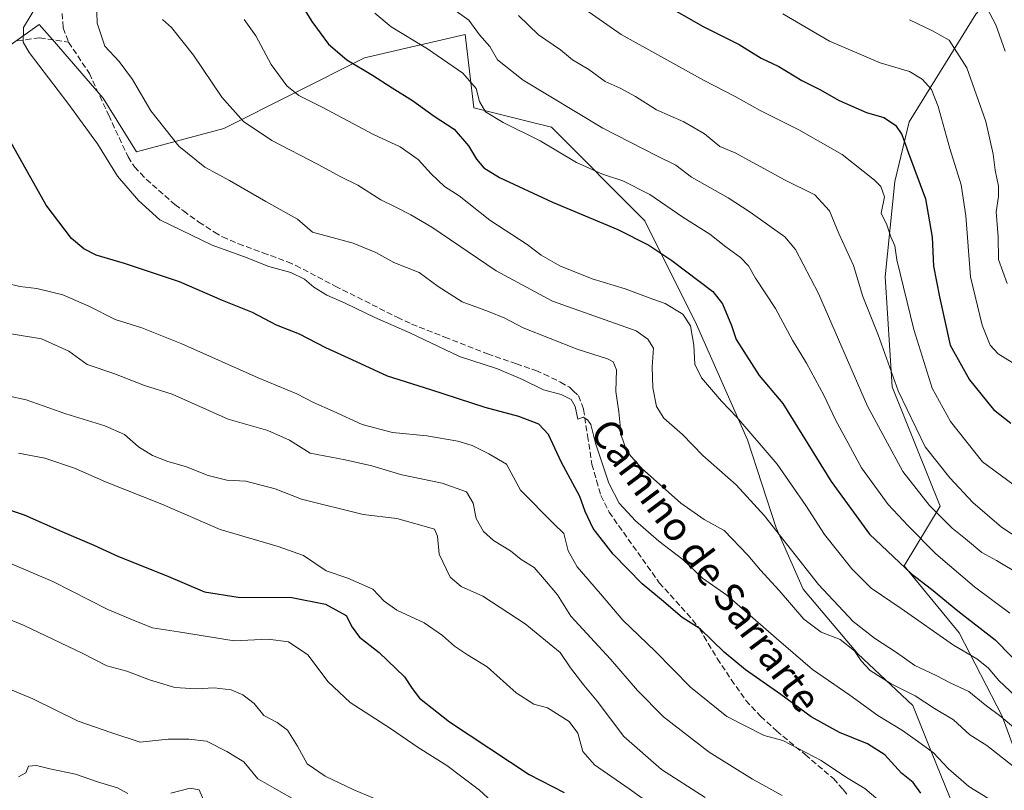
# Model space of a CAD drawing. Units: metres. Extents: x 617524 to 620971, y 4738687 to 4741060.
# Drawn here: x 617760 to 618036, y 4740555 to 4740771 of the extents above; entities that cross this region are included whole.
import ezdxf
from ezdxf.enums import TextEntityAlignment as Align

# ---------------------------------------------------------------- set-up
doc = ezdxf.new("R2010")
doc.units = ezdxf.units.M
doc.header["$MEASUREMENT"] = 0
doc.linetypes.add('DGN Style 3', pattern=[2.307223, 1.648017, -0.659207])
for name, color, linetype, lineweight in [('Arbolado forestal CxS', 92, 'Continuous', 0), ('Curva de nivel maestra', 30, 'Continuous', 30), ('Curva de nivel normal', 30, 'Continuous', 0), ('Matorral CxS', 135, 'Continuous', 0), ('Senda', 7, 'DGN Style 3', 0), ('Texto cartográfico', 7, 'Continuous', 0)]:
    doc.layers.add(name, color=color, linetype=linetype, lineweight=lineweight)
doc.styles.add('Style-Arial', font='txt')

# ---------------------------------------------------------------- blocks, each defined once
blk = doc.blocks.new('*U10')
at = {"layer": 'Matorral CxS', "color": 135, "linetype": 'Continuous', "lineweight": 0}
blk.add_polyline3d([(617742.9157, 4740753.6477, 648.027), (617765.4625, 4740769.6177, 655.9227), (617769.0325, 4740765.4838, 657.3603), (617783.3101, 4740748.9503, 657.3891), (617792.7041, 4740733.9197, 657.2738), (617817.1295, 4740740.4954, 663.7282), (617856.5845, 4740760.2225, 676.4513), (617884.7669, 4740766.7982, 684.0884), (617887.2001, 4740746.215, 678.5234), (617903.2047, 4740742.2119, 681.9882), (617908.8939, 4740740.7885, 682.6511), (617935.1071, 4740714.5604, 677.2704), (617949.5697, 4740685.6201, 670.847), (617963.8618, 4740653.2839, 669.3924), (617971.8693, 4740628.6647, 665.0706), (617979.3967, 4740611.4578, 663.1768), (617994.7633, 4740593.3698, 660.4983), (618010.1287, 4740578.9001, 659.6528), (618015.5527, 4740565.3336, 655.5422), (618035.4377, 4740516.4951, 647.3302)], dxfattribs=at)

msp = doc.modelspace()

# ---------------------------------------------------------------- linework, layer by layer
at = {"layer": 'Arbolado forestal CxS', "color": 92, "linetype": 'Continuous', "lineweight": 0}
for points in [[(618044.5001, 4740550.4617, 658.9553), (618035.1391, 4740575.8707, 665.6816), (618023.1037, 4740599.2741, 672.7769), (618007.7251, 4740617.9965, 675.7553), (618017.7553, 4740634.7131, 686.2778), (618004.3829, 4740668.1463, 689.6571), (618002.3775, 4740698.9047, 693.3001), (618005.0529, 4740725.6511, 697.1021), (618009.0649, 4740742.3675, 701.725), (618027.7881, 4740772.4571, 714.0762), (618047.1799, 4740794.5227, 724.1186)], [(618047.1799, 4740794.5227, 724.1186), (618027.7881, 4740772.4571, 714.0762), (618009.0649, 4740742.3675, 701.725), (618005.0529, 4740725.6511, 697.1021), (618002.3775, 4740698.9047, 693.3001), (618004.3829, 4740668.1463, 689.6571), (618017.7553, 4740634.7131, 686.2778), (618007.7251, 4740617.9965, 675.7553), (618023.1037, 4740599.2741, 672.7769), (618035.1391, 4740575.8707, 665.6816), (618044.5001, 4740550.4617, 658.9553)]]:
    msp.add_polyline3d(points, dxfattribs=at)
at = {"layer": 'Curva de nivel maestra', "color": 30, "linetype": 'Continuous', "lineweight": 30, "flags": 128}
for points, elevation in [([(617836.84, 4740778.5701), (617841.82, 4740770.4601), (617846.46, 4740764.0901), (617851.57, 4740759.6701), (617858.82, 4740755.4201), (617864.27, 4740751.8301), (617870.02, 4740748.2801), (617876.02, 4740743.9201), (617881.69, 4740740.3101), (617885.66, 4740735.5801), (617887.92, 4740731.8401), (617890, 4740729.4401), (617894.4, 4740726.7401), (617909.18, 4740719.8401), (617927.49, 4740712.1401), (617936.2, 4740707.8101), (617942.64, 4740703.5201), (617954.16, 4740694.8501), (617956.79, 4740691.3501), (617959.38, 4740685.3401), (617960.62, 4740681.3601), (617967.1, 4740671.3001), (617973.75, 4740663.4901), (617987.22, 4740641.6501), (617997.95, 4740626.9001), (618009.77, 4740615.7501), (618015.36, 4740611.4301), (618022.71, 4740605.3601), (618033.2, 4740597.2601), (618042.16, 4740588.1401)], 675), ([(617939.91, 4740775.5101), (617951.4, 4740769.0201), (617961.5, 4740764.0001), (617967.62, 4740760.1601), (617972.58, 4740757.8401), (617979.03, 4740753.8801), (617984.05, 4740751.3601), (617989.47, 4740748.2901), (617997.14, 4740744.9701), (618001.99, 4740743.5001), (618005.31, 4740741.3801), (618007.04, 4740738.7801), (618008.89, 4740733.5401), (618013.64, 4740720.7401), (618015.54, 4740710.0501), (618015.96, 4740701.9301), (618017.6, 4740693.3301), (618020.58, 4740679.7601), (618026.05, 4740670.1001), (618032.74, 4740661.8101), (618037.56, 4740657.9601)], 700), ([(618012.35, 4740554.3501), (618010.23, 4740557.3501), (618006.95, 4740559.9501), (618002.3, 4740565.0401), (617997.45, 4740568.1901), (617989.62, 4740571.3601), (617981.64, 4740575.7601), (617973.12, 4740582.0201), (617963.24, 4740588.8801), (617957.31, 4740593.8201), (617950.6, 4740600.3501), (617945.55, 4740603.5701), (617939.77, 4740608.4601), (617934.29, 4740612.9801), (617926.19, 4740621.2601), (617920.59, 4740628.4401), (617918.32, 4740633.2401), (617916.85, 4740637.4401), (617911.62, 4740647.1001), (617908.08, 4740654.7301), (617905.36, 4740657.6601), (617899.81, 4740659.8101), (617890.38, 4740662.3001), (617875.17, 4740667.2701), (617863.02, 4740671.1101), (617853.1, 4740675.6701), (617845.75, 4740679.0801), (617838.35, 4740682.8501), (617831.92, 4740685.4301), (617825.2, 4740688.9201), (617816.81, 4740692.2801), (617804.7, 4740697.4901), (617789.3, 4740702.7001), (617781.38, 4740704.9901), (617777.94, 4740706.7901), (617774.51, 4740709.7001), (617767.43, 4740719.0001), (617757.08, 4740737.3101)], 650), ([(617748.15, 4740636.6501), (617761.2, 4740632.2701), (617771.77, 4740627.6001), (617780.73, 4740623.8101), (617787.68, 4740620.6501), (617800.99, 4740615.3101), (617811.72, 4740610.6901), (617821.18, 4740609.2201), (617836.17, 4740609.1101), (617845.58, 4740607.2801), (617851.38, 4740604.1201), (617853.08, 4740600.8201), (617855.15, 4740598.0201), (617860.64, 4740593.7001), (617867.78, 4740586.8901), (617869.93, 4740583.6801), (617871.96, 4740580.9601), (617880.39, 4740574.3001), (617902.65, 4740559.6001), (617912.45, 4740554.5301)], 625)]:
    msp.add_lwpolyline(points, dxfattribs=dict(at, elevation=elevation))
at = {"layer": 'Curva de nivel normal', "color": 30, "linetype": 'Continuous', "lineweight": 0, "flags": 128}
for points, elevation in [([(618042.62, 4740851.1901), (618034.35, 4740845.7601), (618026.44, 4740839.9801), (618017.3, 4740834.5701), (618008.61, 4740828.3401), (618002.61, 4740825.5801), (617990.69, 4740823.3501), (617974.1, 4740821.9001), (617966.4251, 4740822.0306), (617964.69, 4740822.0601), (617958.95, 4740821.5401), (617957.51, 4740819.5501), (617960, 4740815.8601), (617968.32, 4740809.6001), (617978.1, 4740803.1401), (617984.64, 4740797.9801), (617992.68, 4740793.4601), (618002.57, 4740789.8001), (618023.79, 4740780.5201), (618029.98, 4740775.8201), (618033.38, 4740769.4901), (618035.98, 4740762.1201)], 715), ([(617766.35, 4740777.6301), (617761.06, 4740768.7201), (617760.9, 4740764.6701), (617762.59, 4740761.7001), (617773.45, 4740747.5201), (617781.76, 4740736.1601), (617787.4, 4740727.1401), (617793.24, 4740720.2601), (617799.23, 4740714.9001), (617813.9, 4740707.8001), (617822.96, 4740704.5001), (617829.77, 4740701.8401), (617835.96, 4740700.1101), (617839.76, 4740698.2301), (617842.33, 4740696.0201), (617846, 4740693.7901), (617851.18, 4740691.5901), (617859.43, 4740687.5601), (617869.26, 4740683.2501), (617883.2, 4740676.6601), (617893.8, 4740673.2101), (617900.78, 4740670.1401), (617906.67, 4740667.3001), (617911.65, 4740665.9901), (617914.47, 4740664.6101), (617915.53, 4740662.6001), (617916.28, 4740659.0901), (617917.84, 4740659.6101), (617918.97, 4740658.8701), (617919.91, 4740657.5801), (617921.21, 4740652.3501), (617924.97, 4740641.1301), (617927.91, 4740635.5101), (617932.42, 4740630.6101), (617939, 4740624.9101), (617945.74, 4740619.8101), (617951.18, 4740614.5901), (617958.03, 4740609.7701), (617971.82, 4740597.7601), (617982.07, 4740588.9601), (617992.51, 4740581.7501), (618000.32, 4740576.0501), (618007.21, 4740571.9401), (618011.48, 4740568.8801), (618015.92, 4740565.6601), (618020.12, 4740561.1901), (618025.78, 4740556.1901), (618031.18, 4740552.9201)], 655), ([(617781.41, 4740779.0001), (617781.7, 4740769.9401), (617783.83, 4740763.4801), (617787.8, 4740759.2101), (617791.56, 4740754.2201), (617796.68, 4740745.4201), (617804.52, 4740735.5001), (617811.81, 4740729.6401), (617818.72, 4740725.8901), (617828.96, 4740719.9801), (617837.78, 4740715.0601), (617842.02, 4740711.4701), (617853.42, 4740708.3501), (617859.69, 4740705.7501), (617864.8, 4740702.9001), (617871.9, 4740700.1401), (617877.14, 4740696.2101), (617883.94, 4740691.9101), (617891.28, 4740689.2601), (617895.89, 4740687.3601), (617900.99, 4740684.6601), (617916.07, 4740678.6801), (617924.61, 4740675.9301), (617926.16, 4740675.1101), (617927.1, 4740672.8501), (617926.94, 4740666.7801), (617927.76, 4740661.1701), (617928.48, 4740654.5701), (617930, 4740650.0201), (617934.15, 4740645.3101), (617945.14, 4740635.5201), (617951.66, 4740630.9701), (617957.31, 4740627.9101), (617963.96, 4740621.0001), (617967.45, 4740616.7601), (617972.7, 4740611.0501), (617979.62, 4740603.0301), (617984.42, 4740599.4101), (617989.77, 4740597.4201), (617993.83, 4740594.2401), (617995.65, 4740591.3901), (617998.16, 4740588.7301), (618004.11, 4740584.9501), (618010.83, 4740581.5801), (618016.21, 4740578.0401), (618021.51, 4740574.9101), (618026.13, 4740570.6501), (618030.83, 4740567.7001), (618038.32, 4740561.8401)], 660), ([(617876.06, 4740777.8001), (617885.75, 4740770.8201), (617888.8, 4740766.7101), (617891.65, 4740763.3901), (617893.81, 4740759.7001), (617900.95, 4740753.9701), (617923.31, 4740740.5401), (617938.63, 4740732.7001), (617943.75, 4740730.1601), (617948.1, 4740726.8401), (617958.43, 4740721.0101), (617964.61, 4740717.0301), (617974.32, 4740710.1001), (617977.29, 4740706.5401), (617983.68, 4740694.2401), (617997.44, 4740662.7201), (618007.34, 4740644.4101), (618014.79, 4740634.8601), (618021.13, 4740628.5401), (618024.93, 4740625.5401), (618029.5, 4740621.7301), (618033.59, 4740619.5401), (618040.3, 4740615.4401)], 685), ([(618038.13, 4740640.8701), (618029.63, 4740647.1101), (618020.69, 4740658.4001), (618015.58, 4740667.7401), (618010.44, 4740684.1801), (618005.62, 4740703.6601), (618005.11, 4740707.6401), (618003.98, 4740710.0901), (618002.81, 4740713.5001), (618001.29, 4740716.7101), (618002.18, 4740721.3601), (618001.2, 4740724.1801), (617999.41, 4740726.0101), (617990.3, 4740733.1601), (617978.2, 4740740.1101), (617967.34, 4740745.5001), (617960.37, 4740749.4401), (617951.46, 4740753.9501), (617928.41, 4740766.8101), (617914.27, 4740776.7601)], 695), ([(618037.28, 4740604.7801), (618027.36, 4740612.1401), (618016.53, 4740621.3601), (618008.84, 4740629.2401), (618003.25, 4740635.1401), (617995.76, 4740645.4701), (617990.84, 4740654.6101), (617988.53, 4740658.7401), (617985.2, 4740665.8101), (617980.34, 4740674.7401), (617976.43, 4740681.2101), (617971.63, 4740690.0501), (617966.09, 4740698.5301), (617964.13, 4740702.0401), (617961.9, 4740704.3101), (617957.74, 4740707.3101), (617953.27, 4740710.8701), (617945.69, 4740715.6001), (617936.44, 4740721.9701), (617928.94, 4740725.8301), (617923.22, 4740727.6301), (617915.96, 4740730.9601), (617905.78, 4740737.0301), (617895.35, 4740742.1401), (617890.46, 4740745.1001), (617888.79, 4740747.9901), (617887.84, 4740751.6701), (617884.1, 4740755.9401), (617874.21, 4740762.8001), (617864.02, 4740768.9001), (617859.47, 4740772.7201)], 680), ([(618040.64, 4740625.0501), (618034.94, 4740628.7901), (618026.92, 4740635.6901), (618020.54, 4740642.6201), (618013.58, 4740651.3201), (618006, 4740667.0301), (618000.38, 4740682.6701), (617996.15, 4740693.4301), (617993.48, 4740702.0901), (617989.39, 4740711.0901), (617986.82, 4740717.4401), (617982.69, 4740721.9301), (617974.17, 4740726.0501), (617969.65, 4740728.6201), (617965.13, 4740731.0101), (617960.4, 4740733.6501), (617956.07, 4740735.4101), (617951.77, 4740738.9801), (617945.99, 4740742.3101), (617938.34, 4740745.7301), (617932.43, 4740749.4201), (617928.13, 4740751.7501), (617923.95, 4740753.6201), (617919.36, 4740756.9501), (617914.83, 4740759.7201), (617911.46, 4740762.4801), (617905.32, 4740766.7301), (617899.72, 4740772.1301)], 690), ([(618037.96, 4740674.9701), (618034.05, 4740677.3901), (618031.76, 4740679.8301), (618029.55, 4740685.3501), (618026.26, 4740698.9101), (618024.94, 4740716.0401), (618023.7, 4740724.6501), (618020.48, 4740734.8501), (618017.24, 4740746.6501), (618015.32, 4740751.3901), (618012.76, 4740754.2801), (618009.19, 4740756.3801), (618000.98, 4740758.8301), (617986.81, 4740764.9001), (617973.74, 4740772.5201)], 705), ([(617799.95, 4740770.9801), (617802.48, 4740768.7001), (617808.7, 4740760.9801), (617816.61, 4740749.2301), (617822.67, 4740742.4101), (617830.58, 4740737.1201), (617843.6, 4740730.3501), (617849.96, 4740726.8801), (617854.67, 4740724.6001), (617861.12, 4740720.4501), (617865.37, 4740718.4701), (617869.49, 4740716.3301), (617875.39, 4740712.8201), (617893.4, 4740700.5701), (617909.2, 4740692.1301), (617932.68, 4740683.7601), (617935.89, 4740681.5001), (617937.5, 4740678.9301), (617937.1, 4740673.7301), (617937.33, 4740667.8101), (617938.31, 4740662.6101), (617940.37, 4740659.3101), (617945.59, 4740654.7701), (617951.33, 4740648.8801), (617960.66, 4740640.6601), (617968.54, 4740632.0101), (617983.68, 4740612.7301), (617993.39, 4740602.3701), (617999.37, 4740597.7401), (618005.53, 4740593.7601), (618010.72, 4740590.1201), (618016.67, 4740587.3201), (618020.59, 4740585.2401), (618025.82, 4740582.8401), (618030.42, 4740579.0901), (618034.74, 4740575.8201), (618042.72, 4740569.0801)], 665), ([(618049.88, 4740571.1301), (618034.22, 4740585.8901), (618031.21, 4740589.4601), (618028.06, 4740591.9301), (618021.54, 4740595.8001), (618006.87, 4740606.0901), (617998.45, 4740611.7401), (617993.02, 4740617.1301), (617985.4, 4740626.8201), (617980.14, 4740634.8801), (617972.1, 4740646.5001), (617960.84, 4740659.6001), (617956.52, 4740664.1301), (617950.9, 4740670.6401), (617949.08, 4740674.4301), (617948.76, 4740679.7601), (617947.82, 4740685.1801), (617945.7, 4740688.4601), (617940.76, 4740691.5001), (617936.32, 4740693.0401), (617929.56, 4740695.5501), (617920.31, 4740698.3601), (617911.23, 4740701.9701), (617906.07, 4740705.0101), (617902.1, 4740707.9501), (617891.67, 4740714.7701), (617883.05, 4740721.5901), (617878.99, 4740724.2601), (617875.25, 4740727.7701), (617871.61, 4740731.7901), (617866.5, 4740735.3401), (617859.06, 4740738.7401), (617844.66, 4740746.4001), (617838.14, 4740749.7001), (617834.78, 4740752.4001), (617830.37, 4740758.4001), (617826.09, 4740766.4501), (617822.84, 4740770.9701)], 670), ([(618009.24, 4740770.9301), (618015.62, 4740767.8201), (618020.34, 4740765.2301), (618025.22, 4740757.4701), (618030.56, 4740742.4301), (618032.66, 4740733.2701), (618033.23, 4740728.7901), (618034.13, 4740724.2701), (618034.12, 4740721.4301), (618033.45, 4740717.0901), (618033.99, 4740710.0901), (618034.14, 4740703.7601), (618036.57, 4740697.0901)], 710), ([(617756.16, 4740697.1101), (617760.02, 4740696.1901), (617764.74, 4740695.6701), (617772.07, 4740693.8501), (617779.3, 4740690.7001), (617786.71, 4740686.9601), (617794.15, 4740684.6001), (617805.37, 4740680.1601), (617826.76, 4740670.6201), (617837.6, 4740666.2101), (617842.22, 4740663.7601), (617847.82, 4740661.3101), (617855.89, 4740657.5801), (617864.35, 4740655.3401), (617874.02, 4740654.4001), (617882.73, 4740652.9201), (617886.75, 4740651.6501), (617891.4, 4740649.3301), (617896.35, 4740646.5001), (617900.26, 4740639.2101), (617909.58, 4740629.7801), (617912.35, 4740627.0901), (617913.62, 4740622.2401), (617916.08, 4740617.6901), (617922.69, 4740610.1501), (617928.9, 4740602.8301), (617938, 4740594.0901), (617947.86, 4740584.0501), (617958.07, 4740575.8101), (617968.45, 4740570.5201), (617973.72, 4740569.1301), (617984.45, 4740563.5301), (617991.54, 4740558.7401), (617996.72, 4740555.6801), (618002.98, 4740550.3801)], 645), ([(617973.55, 4740553.7201), (617965.18, 4740558.2801), (617953.07, 4740565.8101), (617940.33, 4740575.7401), (617933.01, 4740583.0801), (617925.44, 4740591.8501), (617914.34, 4740603.8801), (617910.58, 4740609.8501), (617907, 4740614.1401), (617904.04, 4740617.5201), (617900.46, 4740619.8001), (617897.48, 4740622.1601), (617892.72, 4740625.1401), (617889.92, 4740627.6401), (617887.81, 4740631.2901), (617886.99, 4740635.5201), (617885.1, 4740638.7601), (617878.28, 4740641.1501), (617866.99, 4740643.4801), (617858.65, 4740645.9801), (617851.1, 4740647.6701), (617841.31, 4740649.5801), (617835.56, 4740653.1901), (617829.5, 4740655.9101), (617818.37, 4740659.1101), (617802.68, 4740666.0801), (617794.94, 4740668.4701), (617786.35, 4740671.9001), (617778.85, 4740674.3701), (617773.74, 4740678.1501), (617766.11, 4740681.5201), (617757.63, 4740682.9901)], 640), ([(617751.39, 4740666.6901), (617761.82, 4740664.4501), (617772.93, 4740660.5601), (617783.84, 4740657.2401), (617789.36, 4740654.7701), (617793.25, 4740651.3301), (617797.15, 4740648.8901), (617801.43, 4740647.2401), (617806.44, 4740645.8201), (617812.79, 4740643.2601), (617817.95, 4740641.9601), (617823.3, 4740641.6901), (617831.52, 4740639.5901), (617838.9, 4740636.6401), (617856.19, 4740632.3901), (617865.56, 4740631.2601), (617872.61, 4740629.3401), (617876.19, 4740628.2701), (617876.97, 4740626.2701), (617877.44, 4740621.2801), (617880.56, 4740614.8701), (617883.64, 4740612.1901), (617889.7, 4740609.5401), (617901.53, 4740601.7601), (617911.32, 4740593.7501), (617914.28, 4740589.4601), (617917.94, 4740584.5701), (617921.69, 4740580.1301), (617929.18, 4740570.2301), (617939.77, 4740560.9801), (617951.94, 4740553.1701)], 635), ([(617943.05, 4740546.7001), (617930.68, 4740555.5601), (617920.99, 4740562.2701), (617917.68, 4740566.0001), (617916.27, 4740571.1601), (617913.86, 4740574.4301), (617907.78, 4740578.2801), (617904.02, 4740579.3101), (617899.02, 4740582.4401), (617890.89, 4740589.7101), (617885.44, 4740593.0601), (617881.74, 4740595.4801), (617878.43, 4740598.5001), (617873.27, 4740602.0101), (617865.56, 4740605.6301), (617862.05, 4740608.0701), (617858.9, 4740611.4501), (617851.87, 4740614.5801), (617845.8, 4740616.6201), (617839.51, 4740620.9301), (617832.35, 4740623.4201), (617816.14, 4740628.2101), (617799.8, 4740635.2501), (617783.99, 4740641.5201), (617775.35, 4740645.3801), (617767.02, 4740648.1201), (617759.62, 4740649.5801)], 630), ([(617752.75, 4740620.6101), (617769.22, 4740613.5801), (617784.64, 4740605.7501), (617793.14, 4740602.2401), (617797.15, 4740600.6701), (617804.47, 4740599.4801), (617820.02, 4740596.9901), (617829.56, 4740597.4801), (617835.25, 4740596.7001), (617840.71, 4740593.1201), (617846.41, 4740585.4801), (617852.56, 4740579.7801), (617863.81, 4740572.4601), (617871.62, 4740567.1701), (617879.65, 4740562.0601), (617888.72, 4740555.1801), (617893.4, 4740550.9101)], 620), ([(617866.01, 4740550.0801), (617853.57, 4740555.3101), (617845.53, 4740559.1301), (617840.46, 4740562.5301), (617837.8, 4740567.5401), (617834.94, 4740572.0201), (617832.08, 4740574.1501), (617828.37, 4740576.1101), (617825.69, 4740579.4301), (617822.5, 4740581.9101), (617819.19, 4740583.2701), (617814.45, 4740583.8501), (617809.44, 4740583.5201), (617803.46, 4740583.9201), (617796.31, 4740586.1201), (617790.01, 4740588.5401), (617784.38, 4740589.9601), (617777.43, 4740593.5101), (617761.2, 4740601.2801), (617752.24, 4740604.9801)], 615), ([(617756.28, 4740583.8401), (617763.68, 4740580.7901), (617776.36, 4740574.5301), (617785.52, 4740571.3201), (617793.74, 4740568.6201), (617801.56, 4740569.4701), (617807.35, 4740569.4401), (617812.31, 4740568.9001), (617818.03, 4740566.0601), (617822.77, 4740563.0901), (617826.63, 4740558.3901), (617831.91, 4740555.3301), (617838.2, 4740551.8101)], 610), ([(617790.23, 4740554.2301), (617787.34, 4740555.8001), (617781.79, 4740557.5401), (617775.61, 4740559.6801), (617768.38, 4740561.1201), (617764.64, 4740562.1401), (617762.45, 4740561.8801), (617761.69, 4740560.0301), (617759.68, 4740558.9301)], 605), ([(617811.9, 4740551.3401), (617810.26, 4740555.3001), (617807.7, 4740555.7801), (617802.29, 4740554.3601)], 605)]:
    msp.add_lwpolyline(points, dxfattribs=dict(at, elevation=elevation))
at = {"layer": 'Matorral CxS', "color": 135, "linetype": 'Continuous', "lineweight": 0}
for points in [[(618047.1799, 4740794.5227, 724.1186), (618027.7881, 4740772.4571, 714.0762), (618009.0649, 4740742.3675, 701.725), (618005.0529, 4740725.6511, 697.1021), (618002.3775, 4740698.9047, 693.3001), (618004.3829, 4740668.1463, 689.6571), (618017.7553, 4740634.7131, 686.2778), (618007.7251, 4740617.9965, 675.7553), (618023.1037, 4740599.2741, 672.7769), (618035.1391, 4740575.8707, 665.6816), (618044.5001, 4740550.4617, 658.9553)], [(618047.1799, 4740794.5227, 724.1186), (618027.7881, 4740772.4571, 714.0762), (618009.0649, 4740742.3675, 701.725), (618005.0529, 4740725.6511, 697.1021), (618002.3775, 4740698.9047, 693.3001), (618004.3829, 4740668.1463, 689.6571), (618017.7553, 4740634.7131, 686.2778), (618007.7251, 4740617.9965, 675.7553), (618023.1037, 4740599.2741, 672.7769), (618035.1391, 4740575.8707, 665.6816), (618044.5001, 4740550.4617, 658.9553)], [(618035.4377, 4740516.4951, 647.3302), (618015.5527, 4740565.3336, 655.5422), (618010.1287, 4740578.9001, 659.6528), (617994.7633, 4740593.3698, 660.4983), (617979.3967, 4740611.4578, 663.1768), (617971.8693, 4740628.6647, 665.0706), (617963.8618, 4740653.2839, 669.3924), (617949.5697, 4740685.6201, 670.847), (617935.1071, 4740714.5604, 677.2704), (617908.8939, 4740740.7885, 682.6511), (617903.2047, 4740742.2119, 681.9882), (617887.2001, 4740746.215, 678.5234), (617884.7669, 4740766.7982, 684.0884), (617856.5845, 4740760.2225, 676.4513), (617817.1295, 4740740.4954, 663.7282), (617792.7041, 4740733.9197, 657.2738), (617783.3101, 4740748.9503, 657.3891), (617769.0325, 4740765.4838, 657.3603), (617765.4625, 4740769.6177, 655.9227), (617742.9157, 4740753.6477, 648.027)], [(618035.4377, 4740516.4951, 647.3302), (618015.5527, 4740565.3336, 655.5422), (618010.1287, 4740578.9001, 659.6528), (617994.7633, 4740593.3698, 660.4983), (617979.3967, 4740611.4578, 663.1768), (617971.8693, 4740628.6647, 665.0706), (617963.8618, 4740653.2839, 669.3924), (617949.5697, 4740685.6201, 670.847), (617935.1071, 4740714.5604, 677.2704), (617908.8939, 4740740.7885, 682.6511), (617903.2047, 4740742.2119, 681.9882), (617887.2001, 4740746.215, 678.5234), (617884.7669, 4740766.7982, 684.0884), (617856.5845, 4740760.2225, 676.4513), (617817.1295, 4740740.4954, 663.7282), (617792.7041, 4740733.9197, 657.2738), (617783.3101, 4740748.9503, 657.3891), (617769.0325, 4740765.4838, 657.3603), (617765.4625, 4740769.6177, 655.9227), (617742.9157, 4740753.6477, 648.027)]]:
    msp.add_polyline3d(points, dxfattribs=at)
at = {"layer": 'Senda', "color": 7, "linetype": 'DGN Style 3', "lineweight": 0}
for points in [[(617771.9051, 4740772.7001, 657.9426), (617772.0251, 4740770.3801, 657.9096), (617772.1201, 4740768.6151, 657.8747), (617772.9601, 4740766.4551, 657.8995), (617773.6651, 4740764.6351, 657.9561), (617779.4801, 4740755.8751, 658.0171), (617784.9001, 4740744.1851, 657.4749), (617790.3201, 4740732.5051, 656.6547), (617792.1201, 4740729.7301, 656.6281), (617793.8351, 4740727.9101, 656.7108), (617795.4251, 4740726.2301, 656.677), (617803.4651, 4740719.1501, 656.8235), (617805.8251, 4740717.3901, 656.7382), (617810.1551, 4740714.2601, 656.5681), (617814.5551, 4740711.4201, 656.2333), (617816.7651, 4740710.0951, 656.1944), (617821.2151, 4740708.1851, 656.1286), (617828.0951, 4740705.6701, 656.1801), (617835.0151, 4740703.1451, 655.9592), (617837.2951, 4740702.1301, 655.8422), (617848.3701, 4740696.3051, 656.2285), (617865.7201, 4740687.5951, 655.9346), (617869.7301, 4740685.7151, 655.8163), (617879.0301, 4740682.0351, 656.0524), (617890.9851, 4740677.3651, 655.9874), (617899.0851, 4740674.5501, 656.095), (617904.5651, 4740672.7101, 656.2386), (617906.8451, 4740671.7151, 656.2336), (617911.4051, 4740669.4351, 656.2057), (617913.9401, 4740668.0251, 656.0319), (617915.0351, 4740667.0251, 655.8389), (617916.5301, 4740665.6651, 655.7184), (617917.8901, 4740661.8601, 655.543), (617919.0101, 4740654.4501, 655.3394), (617920.2501, 4740646.4901, 654.4531), (617921.5351, 4740641.9001, 653.8429), (617922.7551, 4740637.7001, 653.4423), (617925.0551, 4740633.0251, 653.3301), (617939.1101, 4740613.2751, 651.5528), (617948.4401, 4740602.9201, 650.6178), (617950.3551, 4740600.4401, 650.4543), (617951.6201, 4740598.3351, 650.0943), (617952.8401, 4740596.3001, 649.7983), (617955.3551, 4740592.0651, 649.3328), (617959.2701, 4740586.1351, 648.3717), (617963.4001, 4740580.3301, 647.3652), (617967.4951, 4740575.8651, 646.6463), (617971.9651, 4740571.7601, 646.2329), (617980.0351, 4740565.1151, 645.354), (617987.8801, 4740558.4101, 644.3005), (617990.6151, 4740555.4151, 643.9633), (617991.8951, 4740553.7501, 643.6856)], [(617759.3571, 4740765.0297, 654.657), (617765.5749, 4740765.8235, 656.8649), (617773.6651, 4740764.6351, 657.9561)]]:
    msp.add_polyline3d(points, dxfattribs=at)

# ---------------------------------------------------------------- block references
at = {"layer": 'Matorral CxS', "color": 135, "linetype": 'Continuous', "lineweight": 0}
msp.add_blockref('*U10', (0, 0), dxfattribs=at)

# ---------------------------------------------------------------- texts
at = {"layer": 'Texto cartográfico', "color": 7, "linetype": 'Continuous', "lineweight": 0, "style": 'Style-Arial'}
msp.add_text('Camino de Sarrarte', height=8, rotation=306.791974, dxfattribs=at).set_placement((617952.1707, 4740618.1313), align=Align.MIDDLE_CENTER)

doc.saveas('drawing.dxf')
